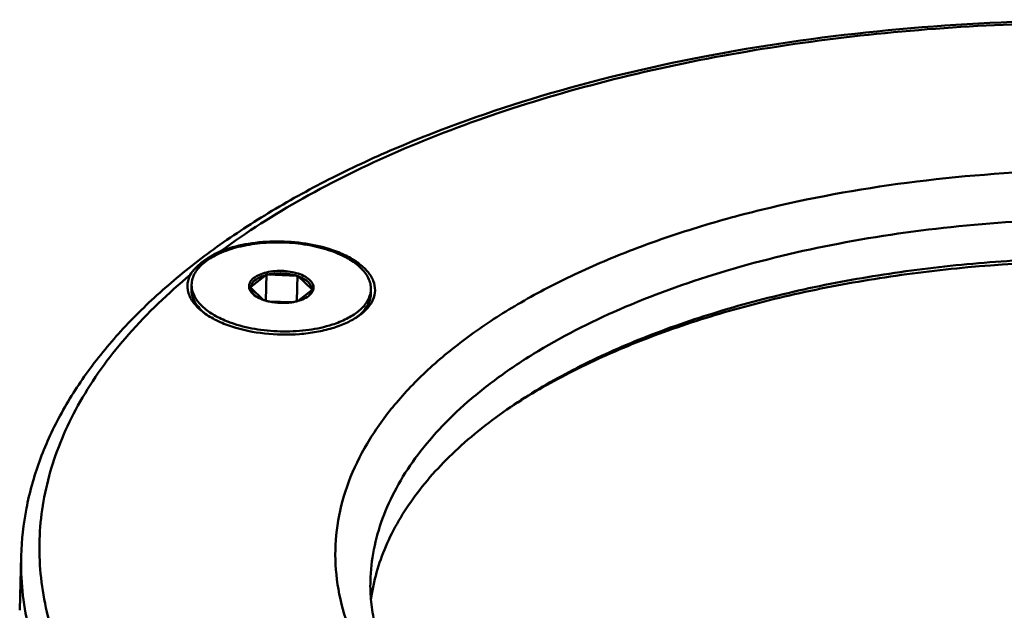
# Model space of a CAD drawing. Units: millimetres. Extents: x -516 to 1559, y -13 to 687.
# Drawn here: x 1434 to 1489, y 421 to 454 of the extents above; entities that cross this region are included whole.
import ezdxf

# ---------------------------------------------------------------- set-up
doc = ezdxf.new("R2010")
doc.units = ezdxf.units.MM
doc.header["$LTSCALE"] = 32.67
doc.layers.add('AM_0 ( Kontur 0.5 )', color=7, linetype='CONTINUOUS', lineweight=50)

msp = doc.modelspace()

# ---------------------------------------------------------------- linework, layer by layer
at = {"layer": 'AM_0 ( Kontur 0.5 )'}
for p, q in [((1448.092, 439.28), (1447.249, 438.622)), ((1448.128, 439.335), (1448.088, 437.858)), ((1449.792, 439.247), (1448.193, 439.305)), ((1449.859, 439.273), (1449.819, 437.83)), ((1449.889, 439.215), (1450.645, 438.499)), ((1443.949, 438.755), (1443.942, 438.495)), ((1447.945, 437.903), (1447.246, 438.565)), ((1449.879, 437.847), (1450.641, 438.442)), ((1453.946, 438.482), (1453.939, 438.222)), ((1448.297, 437.81), (1449.513, 437.766)), ((1434.362, 420.574), (1434.445, 423.61))]:
    msp.add_line(p, q, dxfattribs=at)
for centre, radius, start, end in [((1449.32, 433.467), 7.625, 71.7947, 72.5716), ((1444.004, 441.963), 4.89, 326.7237, 327.4908), ((1449.562, 442.347), 3.336, 244.5344, 245.7686), ((1448.661, 442.318), 3.273, 290.2203, 291.4705), ((1454.361, 441.623), 5.079, 207.5701, 208.3027), ((1445.202, 438.722), 1.253, 178.4732, 189.7613), ((1451.717, 440.973), 5.079, 207.5701, 208.3027), ((1447.245, 439.31), 0.688, 267.5074, 270.3431), ((1447.62, 438.659), 0.472, 188.412, 195.468), ((1449.759, 438.863), 1.023, 306.4257, 309.465), ((1446.553, 441.125), 4.89, 326.7237, 327.4908), ((1450.694, 439.105), 0.608, 265.3446, 268.3608), ((1450.23, 438.602), 0.52, 333.3954, 340.6059), ((1450.269, 438.588), 0.478, 340.6307, 348.0205), ((1452.687, 438.518), 1.259, 346.7638, 358.36), ((1448.779, 440.251), 2.498, 250.3457, 251.7979), ((1448.799, 440.309), 2.559, 251.793, 251.9761), ((1448.836, 440.427), 2.683, 251.9906, 254.0711), ((1448.91, 440.687), 2.954, 254.0772, 257.8564), ((1449.074, 440.818), 3.092, 278.2594, 280.3112), ((1449.1, 440.674), 2.945, 280.3187, 281.5938), ((1449.128, 440.539), 2.807, 281.5854, 283.7849), ((1449.172, 440.357), 2.62, 283.7841, 285.9151), ((1446.603, 439.464), 3.012, 228.9156, 229.1492), ((1446.674, 439.546), 3.12, 229.158, 230.8499), ((1451.23, 439.471), 3.183, 305.263, 308.1003), ((1448.463, 443.103), 6.886, 249.0577, 251.8025), ((1478.916, 405.832), 31.239, 122.9398, 123.2861)]:
    msp.add_arc(centre, radius, start, end, dxfattribs=at)
for points, knots in [([(1551.8, 435.95), (1550.068, 437.593), (1547.135, 439.861), (1542.829, 442.492), (1537.89, 445.064), (1531.031, 447.853), (1522.083, 450.451), (1512.472, 452.305), (1502.451, 453.368), (1492.284, 453.612), (1482.241, 453.031), (1472.584, 451.638), (1463.569, 449.471), (1456.633, 447.012), (1451.624, 444.676), (1448.25, 442.808), (1445.197, 440.795), (1442.485, 438.648), (1440.133, 436.377), (1438.157, 433.992), (1436.576, 431.507), (1435.408, 428.934), (1434.669, 426.295), (1434.47, 424.5), (1434.445, 423.61)], [0, 0, 0, 0, 0.053549, 0.08261, 0.113148, 0.178331, 0.248279, 0.321817, 0.397564, 0.474017, 0.549637, 0.62293, 0.692525, 0.757273, 0.787571, 0.816385, 0.843687, 0.86949, 0.893853, 0.916892, 0.938775, 0.959729, 0.980033, 1, 1, 1, 1]), ([(1497.289, 453.325), (1494.746, 453.384), (1489.686, 453.347), (1482.191, 452.824), (1474.922, 451.841), (1467.99, 450.415), (1461.5, 448.567), (1455.551, 446.325), (1450.232, 443.722), (1447.022, 441.685), (1445.559, 440.608)], [0, 0, 0, 0, 0.141006, 0.280271, 0.416206, 0.547319, 0.672259, 0.789878, 0.8993, 1, 1, 1, 1]), ([(1457.294, 413.022), (1456.625, 413.657), (1455.688, 414.649), (1454.602, 416.063), (1453.687, 417.449), (1452.785, 419.226), (1452.114, 421.436), (1451.885, 423.667), (1452.102, 425.89), (1452.762, 428.077), (1453.853, 430.203), (1455.358, 432.248), (1457.261, 434.195), (1459.54, 436.029), (1462.176, 437.732), (1465.142, 439.292), (1468.412, 440.692), (1471.954, 441.922), (1477.085, 443.342), (1483.95, 444.594), (1492.531, 445.258), (1501.279, 445.082), (1509.863, 444.072), (1516.725, 442.545), (1521.858, 440.921), (1525.405, 439.55), (1528.681, 438.018), (1531.654, 436.339), (1534.296, 434.53), (1535.876, 433.201), (1536.597, 432.518)], [0, 0, 0, 0, 0.025461, 0.037508, 0.049133, 0.071249, 0.092207, 0.112504, 0.132714, 0.153417, 0.17514, 0.198303, 0.223203, 0.25002, 0.278834, 0.309637, 0.342356, 0.37686, 0.412975, 0.48914, 0.5689, 0.650005, 0.730114, 0.806953, 0.843511, 0.878518, 0.911787, 0.943175, 0.972588, 1, 1, 1, 1]), ([(1453.914, 422.21), (1453.931, 422.798), (1454.063, 423.984), (1454.556, 425.734), (1455.339, 427.448), (1456.405, 429.113), (1457.744, 430.72), (1459.347, 432.259), (1461.202, 433.72), (1464.075, 435.603), (1468.242, 437.681), (1473.863, 439.664), (1480.096, 441.153), (1486.776, 442.109), (1493.725, 442.507), (1500.758, 442.334), (1507.689, 441.596), (1514.333, 440.313), (1520.513, 438.519), (1526.067, 436.261), (1530.852, 433.598), (1533.603, 431.472), (1534.788, 430.349)], [0, 0, 0, 0, 0.01919, 0.038769, 0.059095, 0.080466, 0.103117, 0.127212, 0.152852, 0.180082, 0.239234, 0.304263, 0.374274, 0.448059, 0.524209, 0.601197, 0.677455, 0.75145, 0.821761, 0.887166, 0.946742, 1, 1, 1, 1]), ([(1443.949, 438.755), (1443.952, 438.865), (1443.989, 439.091), (1444.134, 439.414), (1444.362, 439.721), (1444.792, 440.119), (1445.522, 440.537), (1446.579, 440.887), (1447.793, 441.089), (1449.083, 441.128), (1450.363, 441.002), (1451.191, 440.805), (1451.582, 440.676)], [0, 0, 0, 0, 0.038159, 0.078244, 0.121805, 0.169855, 0.280716, 0.410516, 0.554575, 0.706049, 0.857103, 1, 1, 1, 1]), ([(1445.559, 440.608), (1446.001, 440.785), (1446.974, 441.049), (1448.51, 441.197), (1450.085, 441.112), (1451.116, 440.895), (1451.603, 440.742)], [0, 0, 0, 0, 0.23246, 0.488494, 0.750543, 1, 1, 1, 1]), ([(1445.559, 440.608), (1445.363, 440.529), (1445.004, 440.341), (1444.531, 440.015), (1444.145, 439.68), (1443.941, 439.425), (1443.873, 439.291)], [0, 0, 0, 0, 0.292533, 0.556907, 0.791942, 1, 1, 1, 1]), ([(1453.946, 438.482), (1453.949, 438.589), (1453.925, 438.81), (1453.806, 439.133), (1453.605, 439.444), (1453.219, 439.856), (1452.545, 440.308), (1451.924, 440.564), (1451.582, 440.676)], [0, 0, 0, 0, 0.093748, 0.192002, 0.298433, 0.415461, 0.684759, 1, 1, 1, 1]), ([(1451.702, 440.71), (1451.991, 440.615), (1452.527, 440.402), (1453.228, 439.992), (1453.76, 439.519), (1454.099, 438.993), (1454.214, 438.428), (1454.08, 437.868), (1453.723, 437.359), (1453.385, 437.083), (1453.192, 436.954)], [0, 0, 0, 0, 0.168897, 0.319048, 0.448948, 0.560523, 0.660545, 0.760267, 0.871077, 1, 1, 1, 1]), ([(1532.417, 430.127), (1531.41, 430.886), (1529.215, 432.335), (1525.593, 434.228), (1521.562, 435.901), (1517.179, 437.331), (1512.506, 438.498), (1507.608, 439.384), (1502.557, 439.979), (1497.424, 440.272), (1492.283, 440.26), (1487.207, 439.942), (1482.269, 439.324), (1477.538, 438.414), (1473.084, 437.226), (1468.967, 435.776), (1465.248, 434.084), (1462.977, 432.757), (1461.929, 432.054)], [0, 0, 0, 0, 0.051218, 0.106551, 0.165704, 0.228238, 0.2936, 0.361152, 0.430198, 0.5, 0.569802, 0.638847, 0.7064, 0.771762, 0.834296, 0.893449, 0.948782, 1, 1, 1, 1]), ([(1532.418, 430.122), (1531.394, 430.868), (1529.171, 432.291), (1525.522, 434.151), (1521.479, 435.794), (1517.095, 437.197), (1512.432, 438.342), (1505.871, 439.512), (1497.425, 440.231), (1488.952, 439.975), (1482.336, 439.165), (1477.617, 438.277), (1473.164, 437.116), (1469.036, 435.696), (1465.291, 434.039), (1462.994, 432.739), (1461.93, 432.05)], [0, 0, 0, 0, 0.05157, 0.107146, 0.166428, 0.22898, 0.294262, 0.361658, 0.499994, 0.638332, 0.705728, 0.771012, 0.833566, 0.892849, 0.948427, 1, 1, 1, 1]), ([(1443.873, 439.291), (1442.645, 438.273), (1440.426, 436.164), (1438.19, 433.145), (1436.896, 430.657), (1436.178, 428.796), (1435.696, 426.909), (1435.454, 425.005), (1435.452, 423.092), (1435.691, 421.179), (1436.169, 419.273), (1437.14, 416.705), (1438.982, 413.535), (1440.926, 411.271), (1442.018, 410.169)], [0, 0, 0, 0, 0.141862, 0.271233, 0.332102, 0.390969, 0.448379, 0.504946, 0.56132, 0.618164, 0.676116, 0.735762, 0.861952, 1, 1, 1, 1]), ([(1444.619, 437.188), (1444.429, 437.331), (1444.099, 437.632), (1443.817, 438.099), (1443.721, 438.478), (1443.711, 438.756), (1443.76, 439.031), (1443.829, 439.206), (1443.873, 439.291)], [0, 0, 0, 0, 0.292466, 0.543002, 0.658024, 0.770081, 0.882878, 1, 1, 1, 1]), ([(1447.153, 438.59), (1447.147, 438.631), (1447.146, 438.715), (1447.194, 438.887), (1447.353, 439.091), (1447.646, 439.279), (1448.029, 439.42), (1448.477, 439.503), (1448.958, 439.524), (1449.438, 439.481), (1449.749, 439.408), (1449.896, 439.359)], [0, 0, 0, 0, 0.038547, 0.077899, 0.165965, 0.273984, 0.402591, 0.547294, 0.700775, 0.854578, 1, 1, 1, 1]), ([(1447.249, 438.622), (1447.254, 438.657), (1447.272, 438.727), (1447.369, 438.91), (1447.644, 439.131), (1447.929, 439.237), (1448.092, 439.28)], [0, 0, 0, 0, 0.093727, 0.1933, 0.546744, 1, 1, 1, 1]), ([(1448.193, 439.305), (1448.456, 439.364), (1448.998, 439.406), (1449.536, 439.326), (1449.792, 439.247)], [0, 0, 0, 0, 0.50168, 1, 1, 1, 1]), ([(1450.645, 438.499), (1450.644, 438.57), (1450.602, 438.723), (1450.439, 438.921), (1450.194, 439.091), (1449.997, 439.177), (1449.889, 439.215)], [0, 0, 0, 0, 0.19302, 0.417272, 0.686486, 1, 1, 1, 1]), ([(1450.737, 438.489), (1450.746, 438.53), (1450.752, 438.615), (1450.713, 438.793), (1450.56, 439.009), (1450.269, 439.215), (1450.029, 439.316), (1449.896, 439.359)], [0, 0, 0, 0, 0.095334, 0.192648, 0.410902, 0.679724, 1, 1, 1, 1]), ([(1444.624, 437.194), (1444.516, 437.289), (1444.322, 437.483), (1444.099, 437.809), (1443.966, 438.149), (1443.939, 438.382), (1443.942, 438.495)], [0, 0, 0, 0, 0.284085, 0.540906, 0.776385, 1, 1, 1, 1]), ([(1446.002, 436.672), (1445.73, 436.776), (1445.232, 437.005), (1444.602, 437.443), (1444.158, 437.94), (1443.999, 438.325), (1443.967, 438.51)], [0, 0, 0, 0, 0.306628, 0.574167, 0.802485, 1, 1, 1, 1]), ([(1447.458, 438.147), (1447.421, 438.175), (1447.297, 438.28), (1447.196, 438.421), (1447.165, 438.534)], [0, 0, 0, 0, 0.284299, 1, 1, 1, 1]), ([(1447.457, 438.155), (1447.395, 438.212), (1447.291, 438.335), (1447.246, 438.493), (1447.246, 438.565)], [0, 0, 0, 0, 0.53876, 1, 1, 1, 1]), ([(1447.939, 437.899), (1447.893, 437.915), (1447.725, 437.981), (1447.564, 438.068), (1447.458, 438.147)], [0, 0, 0, 0, 0.270549, 1, 1, 1, 1]), ([(1449.891, 437.838), (1449.94, 437.852), (1450.12, 437.909), (1450.294, 437.99), (1450.409, 438.067)], [0, 0, 0, 0, 0.271626, 1, 1, 1, 1]), ([(1450.409, 438.067), (1450.441, 438.088), (1450.553, 438.171), (1450.65, 438.279), (1450.695, 438.369)], [0, 0, 0, 0, 0.278456, 1, 1, 1, 1]), ([(1450.41, 438.073), (1450.471, 438.124), (1450.575, 438.232), (1450.632, 438.374), (1450.641, 438.442)], [0, 0, 0, 0, 0.537677, 1, 1, 1, 1]), ([(1451.785, 436.515), (1452.061, 436.604), (1452.568, 436.804), (1453.219, 437.205), (1453.689, 437.674), (1453.87, 438.048), (1453.913, 438.23)], [0, 0, 0, 0, 0.306252, 0.573826, 0.802313, 1, 1, 1, 1]), ([(1453.195, 436.966), (1453.307, 437.054), (1453.509, 437.237), (1453.746, 437.549), (1453.897, 437.879), (1453.935, 438.11), (1453.939, 438.222)], [0, 0, 0, 0, 0.283859, 0.540574, 0.776162, 1, 1, 1, 1]), ([(1448.289, 437.8), (1448.49, 437.757), (1448.901, 437.708), (1449.314, 437.729), (1449.518, 437.759)], [0, 0, 0, 0, 0.499344, 1, 1, 1, 1]), ([(1446.19, 436.406), (1445.894, 436.503), (1445.347, 436.721), (1444.839, 437.022), (1444.619, 437.188)], [0, 0, 0, 0, 0.530284, 1, 1, 1, 1]), ([(1453.192, 436.954), (1452.988, 436.817), (1452.528, 436.571), (1451.758, 436.291), (1450.891, 436.089), (1449.634, 435.931), (1448.037, 435.959), (1446.78, 436.212), (1446.19, 436.406)], [0, 0, 0, 0, 0.101913, 0.215866, 0.339883, 0.471172, 0.741824, 1, 1, 1, 1]), ([(1446.313, 436.562), (1446.743, 436.42), (1447.657, 436.21), (1449.064, 436.099), (1450.462, 436.185), (1451.364, 436.379), (1451.785, 436.515)], [0, 0, 0, 0, 0.245095, 0.504095, 0.760993, 1, 1, 1, 1]), ([(1461.929, 432.054), (1460.829, 431.316), (1458.824, 429.771), (1456.369, 427.109), (1454.935, 424.684), (1454.232, 422.707), (1454.022, 421.714), (1453.953, 421.22)], [0, 0, 0, 0, 0.287298, 0.546093, 0.780828, 0.891773, 1, 1, 1, 1]), ([(1441.851, 408.364), (1440.666, 409.487), (1438.547, 411.797), (1436.493, 415.05), (1435.375, 417.696), (1434.8, 419.66), (1434.476, 421.634), (1434.428, 422.955), (1434.445, 423.61)], [0, 0, 0, 0, 0.280661, 0.536406, 0.656819, 0.773426, 0.887391, 1, 1, 1, 1]), ([(1453.914, 422.21), (1453.904, 421.822), (1453.933, 421.035), (1454.198, 419.428), (1454.955, 417.365), (1456.489, 414.952), (1457.852, 413.47), (1458.623, 412.739)], [0, 0, 0, 0, 0.107063, 0.216263, 0.447892, 0.707005, 1, 1, 1, 1])]:
    msp.add_open_spline(points, degree=3, knots=knots, dxfattribs=at)

doc.saveas('drawing.dxf')
